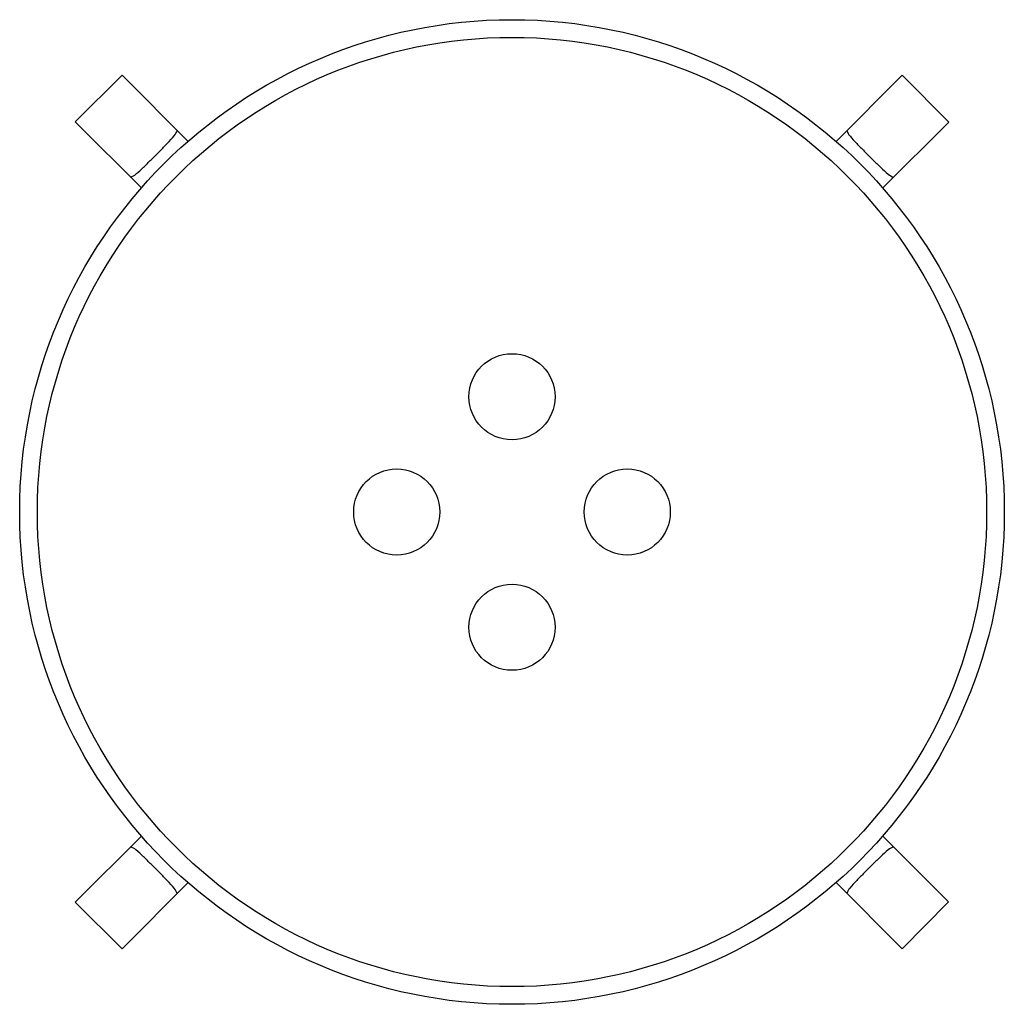
# Model space of a CAD drawing. Units: millimetres. Extents: x -152 to 152, y 0 to 303.
import ezdxf

# ---------------------------------------------------------------- set-up
doc = ezdxf.new("R2010")
doc.units = ezdxf.units.MM

msp = doc.modelspace()

# ---------------------------------------------------------------- linework, layer by layer
for p, q in [((-134.49, 271.69), (-120.06, 286.05)), ((-99.69, 265.72), (-120.06, 286.05)), ((99.77, 265.71), (120.1, 286.08)), ((120.1, 286.08), (134.46, 271.65)), ((-114.12, 251.36), (-134.49, 271.69)), ((114.13, 251.28), (134.46, 271.65)), ((-111.09, 260.07), (-108.45, 262.72)), ((108.48, 262.68), (111.13, 260.04)), ((-114.12, 51.82), (-134.49, 31.49)), ((114.12, 51.89), (134.45, 31.52)), ((-111.1, 43.11), (-108.45, 40.46)), ((108.48, 40.49), (111.13, 43.13)), ((-99.7, 37.46), (-120.07, 17.13)), ((99.77, 37.46), (120.1, 17.09)), ((-134.49, 31.49), (-120.07, 17.13)), ((120.1, 17.09), (134.45, 31.52))]:
    msp.add_line(p, q)
for centre, radius in [((0, 151.59), 151.59), ((0, 151.59), 146.15), ((0, 187.09), 13.25), ((-35.5, 151.59), 13.25), ((35.5, 151.59), 13.25), ((0, 116.09), 13.25)]:
    msp.add_circle(centre, radius)
for centre, radius, start, end in [((-132.94, 291.38), 37.53, 315.6245, 320.3314), ((-107.26, 270.36), 4.36, 317.5586, 343.2973), ((107.28, 270.32), 4.36, 196.8105, 222.5492), ((132.92, 291.38), 37.53, 219.7765, 224.4833), ((-166.02, 320.99), 81.92, 314.6559, 317.0031), ((165.95, 321.06), 81.92, 223.1048, 225.452), ((-139.79, 284.51), 37.53, 309.7753, 314.4822), ((-169.47, 317.54), 81.92, 313.1036, 315.4508), ((169.4, 317.61), 81.92, 224.657, 227.0042), ((139.79, 284.53), 37.53, 225.6257, 230.3325), ((-118.73, 258.87), 4.36, 286.8094, 312.5481), ((118.77, 258.85), 4.36, 227.5598, 253.2985), ((-118.73, 44.31), 4.36, 47.4502, 73.189), ((-139.8, 18.67), 37.53, 45.5161, 50.223), ((139.78, 18.64), 37.53, 129.6658, 134.3727), ((118.77, 44.32), 4.36, 106.6998, 132.4386), ((-169.47, -14.36), 81.92, 44.5475, 46.8947), ((169.4, -14.44), 81.92, 132.9941, 135.3413), ((-166.03, -17.81), 81.92, 42.9952, 45.3424), ((165.94, -17.89), 81.92, 134.5464, 136.8936), ((-132.94, 11.8), 37.53, 39.6669, 44.3738), ((132.91, 11.79), 37.53, 135.515, 140.2219), ((-107.27, 32.82), 4.36, 16.701, 42.4397), ((107.28, 32.86), 4.36, 137.4491, 163.1878)]:
    msp.add_arc(centre, radius, start, end)

doc.saveas('drawing.dxf')
